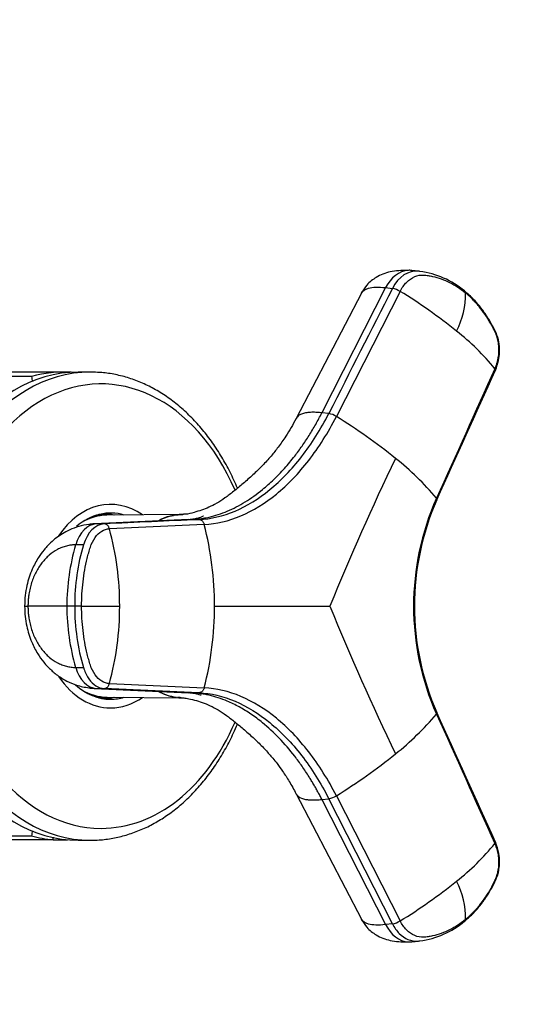
# Model space of a CAD drawing. Units: millimetres. Extents: x 0 to 1478, y 0 to 1758.
# Drawn here: x 793 to 844, y 495 to 592 of the extents above; entities that cross this region are included whole.
import ezdxf
from ezdxf import colors
from ezdxf.entities.mleader import LeaderData, LeaderLine
from ezdxf.math import Vec2, Vec3

# ---------------------------------------------------------------- set-up
doc = ezdxf.new("R2010")
doc.units = ezdxf.units.MM
doc.layers.add('DV3_Défaut', color=7, linetype='Continuous')
doc.layers.add('Défaut', color=7, linetype='Continuous')

# ---------------------------------------------------------------- blocks, each defined once
blk = doc.blocks.new('_DOT')
at = {"color": 0}
blk.add_line((0, 0), (-1, 0), dxfattribs=at)
at = {"color": 0, "const_width": 0.333}
blk.add_lwpolyline([(-0.1665, 0, 1), (0.1665, 0, 1)], format="xyb", close=True, dxfattribs=at)
blk = doc.blocks.new('SE2')
at = {"layer": 'DV3_Défaut', "color": 7, "linetype": 'Continuous'}
for p, q in [((832.616, 567.148), (831.943, 567.224)), ((826.996, 565.006), (820.575, 552.674)), ((829.371, 565.535), (823.113, 553.237)), ((830.794, 565.17), (824.532, 552.872)), ((829.371, 565.535), (830.045, 565.46)), ((794.583, 556.797), (788.219, 556.797)), ((797.76, 557.24), (791.396, 557.24)), ((800.376, 557.24), (799.174, 557.24)), ((823.786, 553.163), (823.113, 553.237)), ((810.267, 542.748), (800.947, 542.328)), ((802.002, 543.24), (801.295, 543.24)), ((809.291, 543.235), (801.969, 543.18)), ((810.267, 542.748), (811.033, 542.75)), ((810.032, 542.743), (800.728, 542.323)), ((801.713, 542.328), (800.947, 542.328)), ((811.547, 542.269), (802.234, 541.851)), ((799.685, 540.26), (798.919, 540.26)), ((793.901, 534.24), (794.233, 534.24)), ((798.055, 534.24), (794.233, 534.24)), ((798.821, 534.24), (798.055, 534.24)), ((799.502, 534.24), (798.821, 534.24)), ((798.919, 528.221), (799.685, 528.221)), ((802.234, 526.63), (811.547, 526.212)), ((800.728, 526.158), (810.032, 525.738)), ((800.947, 526.153), (801.713, 526.153)), ((800.947, 526.153), (810.267, 525.732)), ((811.033, 525.731), (801.713, 526.152)), ((811.033, 525.731), (810.267, 525.732)), ((801.295, 525.24), (802.002, 525.24)), ((801.969, 525.3), (809.291, 525.246)), ((820.582, 515.793), (826.996, 503.475)), ((823.113, 515.243), (823.786, 515.318)), ((823.113, 515.243), (829.371, 502.945)), ((830.044, 503.02), (823.786, 515.318)), ((824.532, 515.609), (830.794, 503.311)), ((788.219, 511.683), (794.583, 511.683)), ((796.699, 511.289), (790.335, 511.289)), ((796.699, 511.289), (798.114, 511.289)), ((799.174, 511.24), (800.376, 511.24)), ((830.045, 503.021), (829.371, 502.945)), ((831.943, 501.257), (832.616, 501.333))]:
    blk.add_line(p, q, dxfattribs=at)
for centre, radius, start, end in [((831.587, 558.997), 8.217, 81.91212, 82.80352), ((831.623, 558.632), 8.575, 50.06233, 82.49313), ((829.695, 563.442), 2.048, 57.5209, 80.17995), ((803.652, 520.699), 52.099, 51.13496, 58.60211), ((829.499, 564.83), 7.718, 332.4921, 1.5001), ((820.995, 541.873), 24.732, 39.36796, 51.63886), ((865.171, 567.799), 71.44, 188.85828, 189.26428), ((823.441, 551.178), 2.015, 57.22182, 80.15662), ((794.771, 504.677), 56.643, 51.09631, 58.30353), ((1070.459, 433.478), 266.355, 154.3544, 157.77146), ((813.167, 527.084), 27.655, 39.95431, 51.60166), ((858.287, 534.24), 26.166, 156.0956, 203.9044), ((858.113, 534.24), 25.905, 156.18169, 203.81831), ((774.403, 534.28), 28.842, 359.92065, 15.21624), ((780.815, 534.296), 31.749, 359.90042, 14.54491), ((819.048, 534.297), 20.994, 163.49845, 180.15499), ((819.03, 534.181), 20.976, 179.83782, 196.50874), ((801.373, 1208.008), 673.77, 269.840842, 270.159158), ((774.417, 534.199), 28.828, 344.7801, 0.08301), ((780.794, 534.188), 31.771, 345.45997, 0.0947), ((1069.786, 634.704), 265.619, 202.2238, 205.65033), ((812.945, 541.624), 27.97, 308.4643, 319.97972), ((794.771, 563.804), 56.643, 301.69646, 308.90369), ((823.441, 517.303), 2.015, 279.84336, 302.77826), ((865.171, 500.682), 71.44, 170.74352, 171.14172), ((820.936, 526.668), 24.816, 308.38187, 320.61132), ((803.624, 547.821), 52.147, 301.40132, 308.8616), ((829.492, 503.649), 7.724, 358.51189, 27.4959), ((829.695, 505.038), 2.048, 279.82005, 302.4791), ((831.615, 509.866), 8.593, 277.54165, 309.90289), ((831.587, 509.484), 8.217, 277.19648, 278.08789)]:
    blk.add_arc(centre, radius, start, end, dxfattribs=at)
for centre, major_axis, ratio, start_param, end_param in [((831.533, 563.645), (-0.401, -3.58), 0.73523, 3.273208, 4.240326), ((832.206, 563.571), (-0.404, -3.578), 0.735383, 3.138947, 4.24108), ((831.533, 563.645), (-0.401, -3.58), 0.73523, 3.138194, 3.273208), ((801.409, 534.24), (0, -21.835), 0.707107, 2.119702, 6.283185), ((797.76, 534.24), (0, -23), 0.707107, 3.098101, 3.338163), ((799.174, 534.24), (0, -23), 0.707107, 3.141593, 6.283185), ((800.376, 534.24), (0, -23), 0.707107, 3.141593, 6.283185), ((800.376, 534.24), (0, -23), 0.707107, 3.126341, 3.141593), ((802.356, 534.24), (0, -10), 0.707107, 2.682854, 3.949895), ((802.356, 534.24), (0, -9.15), 0.707107, 2.933566, 3.686172), ((802.002, 534.24), (0, 8.94), 0.707107, 0.005275, 0.408212), ((802.002, 534.24), (0, 9), 0.707107, 0, 0.278301), ((801.295, 534.24), (0, 9), 0.707107, 0, 0.017501), ((801.295, 534.24), (0, -9.15), 0.707107, 2.929519, 3.059533), ((802.002, 534.24), (0, 9), 0.707107, 6.172926, 6.283185), ((801.015, 538.727), (0, 3.602), 0.642788, 0.029011, 1.131143), ((801.78, 538.729), (0.002, 3.601), 0.642928, 0.029674, 1.131806), ((807.909, 534.242), (-0.002, -14.143), 0.64258, 4.272952, 4.712605), ((807.909, 534.239), (0.002, -14.143), 0.64258, 4.712173, 5.151826), ((802.356, 534.24), (0, -10), 0.707107, 5.479899, 6.283185), ((801.015, 529.754), (0, -3.602), 0.642788, 5.152042, 6.254175), ((802.356, 534.24), (0, -9.15), 0.707107, 5.720088, 6.283185), ((802.002, 534.24), (0, 8.94), 0.707107, 2.733381, 3.141593), ((802.002, 534.24), (0, 9), 0.707107, 2.863292, 3.251852), ((801.295, 534.24), (0, 9), 0.707107, 3.124092, 3.141593), ((801.295, 534.24), (0, -9.15), 0.707107, 0.082059, 0.212074), ((802.356, 534.24), (0, -9.15), 0.707107, 0, 0.208027), ((802.356, 534.24), (0, -10), 0.707107, 0, 0.458738), ((801.409, 534.24), (0, -21.835), 0.707107, 0, 1.021493), ((797.76, 534.24), (0, -23), 0.707107, 6.086615, 6.217956), ((800.376, 534.24), (0, -23), 0.707107, 0, 0.011763), ((831.533, 504.836), (-0.401, 3.58), 0.73523, 2.042859, 3.010084), ((831.533, 504.836), (-0.401, 3.58), 0.73523, 3.010084, 3.144992)]:
    blk.add_ellipse(centre, major_axis=major_axis, ratio=ratio, start_param=start_param, end_param=end_param, dxfattribs=at)
for points, knots in [([(831.586, 567.232), (830.925, 567.223), (829.858, 567.184), (828.489, 566.641), (827.554, 565.9), (827.179, 565.306), (826.994, 565.002)], [0, 0, 0, 0, 0.311709, 0.590691, 0.822619, 1, 1, 1, 1]), ([(830.795, 565.17), (830.967, 565.509), (831.182, 565.811), (831.672, 566.303), (831.946, 566.493), (832.519, 566.739), (832.819, 566.794), (833.186, 566.773), (833.259, 566.765), (833.405, 566.745), (833.477, 566.735), (833.695, 566.699), (833.84, 566.671), (834.559, 566.509), (835.122, 566.308), (836.204, 565.769), (836.724, 565.432), (837.214, 565.032)], [0, 0, 0, 0, 0.125, 0.125, 0.25, 0.25, 0.375, 0.375, 0.40625, 0.40625, 0.4375, 0.4375, 0.5, 0.5, 0.75, 0.75, 1, 1, 1, 1]), ([(826.996, 565.006), (827.112, 565.224), (827.631, 565.578), (828.678, 565.613), (829.371, 565.535)], [0, 0, 0, 0, 0.452191, 1, 1, 1, 1]), ([(837.214, 565.032), (837.212, 565.059), (837.202, 565.11), (837.17, 565.166), (837.141, 565.195), (837.127, 565.206)], [0, 0, 0, 0, 0.353143, 0.706287, 1, 1, 1, 1]), ([(840.159, 557.422), (840.291, 557.763), (840.482, 558.281), (840.579, 559.082), (840.57, 559.684), (840.489, 560.348), (840.25, 561.104), (839.876, 561.802), (839.538, 562.399), (839.233, 562.875), (838.917, 563.324), (838.523, 563.83), (837.931, 564.502), (837.46, 564.917), (837.127, 565.206)], [0, 0, 0, 0, 0.102199, 0.180898, 0.23654, 0.285598, 0.386743, 0.487551, 0.554785, 0.621698, 0.684021, 0.747573, 0.850815, 1, 1, 1, 1]), ([(840.115, 557.56), (840.137, 557.61), (840.181, 557.71), (840.239, 557.865), (840.292, 558.02), (840.339, 558.178), (840.381, 558.336), (840.416, 558.496), (840.471, 558.795), (840.517, 559.238), (840.502, 559.817), (840.415, 560.376), (840.281, 560.819), (840.126, 561.18), (839.983, 561.471), (839.832, 561.764), (839.567, 562.249), (839.157, 562.91), (838.662, 563.571), (838.24, 564.06), (837.91, 564.406), (837.569, 564.733), (837.332, 564.932), (837.214, 565.032)], [0, 0, 0, 0, 0.017779, 0.0354, 0.052866, 0.070191, 0.087412, 0.104572, 0.121718, 0.182487, 0.243186, 0.303459, 0.363514, 0.396079, 0.438674, 0.476454, 0.512057, 0.633999, 0.755984, 0.817062, 0.878011, 0.93895, 1, 1, 1, 1]), ([(840.115, 557.56), (840.13, 557.541), (840.153, 557.506), (840.168, 557.458), (840.164, 557.433), (840.159, 557.422)], [0, 0, 0, 0, 0.333972, 0.667944, 1, 1, 1, 1]), ([(814.818, 545.829), (814.817, 545.83), (814.591, 546.368), (814.106, 547.418), (813.287, 548.907), (812.382, 550.3), (811.396, 551.59), (810.335, 552.765), (809.206, 553.818), (808.017, 554.741), (806.776, 555.527), (805.493, 556.171), (804.176, 556.669), (802.846, 557.013), (801.635, 557.202), (800.949, 557.216), (800.64, 557.22)], [0, 0, 0, 0, 0.00014, 0.080134, 0.160155, 0.240178, 0.320167, 0.400071, 0.479827, 0.559363, 0.638601, 0.717475, 0.795945, 0.874009, 0.951716, 1, 1, 1, 1]), ([(820.577, 552.69), (820.402, 552.355), (820.111, 551.802), (819.63, 551.018), (819.204, 550.384), (818.729, 549.729), (818.096, 548.94), (817.283, 548.047), (816.33, 547.125), (815.348, 546.264), (814.445, 545.508), (813.574, 544.84), (812.751, 544.317), (811.982, 543.937), (811.259, 543.656), (810.531, 543.445), (809.908, 543.248), (809.585, 543.267), (809.512, 543.271)], [0, 0, 0, 0, 0.054968, 0.107768, 0.144033, 0.177575, 0.235965, 0.303198, 0.368691, 0.433419, 0.501851, 0.570663, 0.640447, 0.71277, 0.790268, 0.876945, 0.976214, 1, 1, 1, 1]), ([(810.267, 542.748), (810.365, 542.754), (810.56, 542.764), (810.854, 542.791), (811.149, 542.828), (811.444, 542.874), (811.741, 542.93), (812.235, 543.038), (812.928, 543.232), (814.112, 543.676), (815.579, 544.435), (817.104, 545.518), (818.386, 546.661), (819.444, 547.76), (820.37, 548.873), (821.172, 549.963), (821.744, 550.829), (822.185, 551.547), (822.505, 552.099), (822.816, 552.661), (823.014, 553.045), (823.113, 553.237)], [0, 0, 0, 0, 0.020835, 0.041657, 0.062471, 0.083301, 0.104154, 0.125035, 0.187658, 0.250047, 0.374938, 0.499956, 0.583439, 0.66658, 0.749956, 0.812344, 0.87497, 0.906278, 0.93753, 0.968752, 1, 1, 1, 1]), ([(811.033, 542.75), (812.205, 542.803), (814.578, 543.362), (818.044, 545.494), (821.213, 548.779), (822.999, 551.616), (823.786, 553.163)], [0, 0, 0, 0, 0.251895, 0.5, 0.748105, 1, 1, 1, 1]), ([(811.547, 542.269), (812.74, 542.321), (815.157, 542.889), (818.687, 545.06), (821.913, 548.406), (823.732, 551.296), (824.532, 552.872)], [0, 0, 0, 0, 0.251896, 0.499999, 0.748104, 1, 1, 1, 1]), ([(823.113, 553.237), (823.036, 553.246), (822.891, 553.261), (822.694, 553.276), (822.478, 553.286), (822.243, 553.29), (821.892, 553.279), (821.497, 553.232), (821.04, 553.104), (820.74, 552.915), (820.613, 552.744), (820.581, 552.686)], [0, 0, 0, 0, 0.058256, 0.109941, 0.155104, 0.234062, 0.312208, 0.475514, 0.638031, 0.883619, 1, 1, 1, 1]), ([(834.413, 544.701), (834.414, 544.702), (834.419, 544.714), (834.422, 544.74), (834.405, 544.788), (834.38, 544.824), (834.365, 544.843)], [0, 0, 0, 0, 0.026326, 0.350884, 0.675442, 1, 1, 1, 1]), ([(809.513, 543.242), (809.468, 543.244), (809.423, 543.244), (808.598, 543.245), (807.813, 543.037), (807.079, 542.638)], [0, 0, 0, 0, 0.055132, 0.055132, 1, 1, 1, 1]), ([(808.627, 543.18), (808.859, 543.217), (809.094, 543.235), (809.372, 543.235), (809.416, 543.234), (809.461, 543.233)], [0, 0, 0, 0, 0.841894, 0.841894, 1, 1, 1, 1]), ([(811.474, 543.078), (811.471, 543.078), (811.437, 543.064), (811.263, 542.993), (811.019, 542.911), (810.629, 542.804), (810.347, 542.772), (810.168, 542.752)], [0, 0, 0, 0, 0.061961, 0.168714, 0.380172, 0.671258, 1, 1, 1, 1]), ([(800.245, 542.277), (799.865, 542.214), (799.262, 542.108), (798.364, 541.769), (797.64, 541.384), (797.013, 540.956), (796.509, 540.53), (796.107, 540.123), (795.695, 539.649), (795.178, 538.934), (794.565, 537.78), (794.152, 536.515), (793.936, 535.261), (793.912, 534.629), (793.901, 534.24)], [0, 0, 0, 0, 0.097245, 0.183245, 0.257817, 0.320963, 0.387592, 0.434628, 0.473641, 0.558409, 0.675096, 0.822582, 0.907672, 1, 1, 1, 1]), ([(799.502, 534.24), (799.502, 535.04), (799.548, 535.84), (799.733, 537.413), (799.871, 538.187), (800.099, 539.122), (800.147, 539.308), (800.223, 539.583), (800.249, 539.674), (800.303, 539.856), (800.33, 539.946), (800.48, 540.389), (800.64, 540.709), (801.022, 541.245), (801.244, 541.459), (801.721, 541.756), (801.977, 541.838), (802.234, 541.85)], [0, 0, 0, 0, 0.25, 0.25, 0.5, 0.5, 0.5625, 0.5625, 0.59375, 0.59375, 0.625, 0.625, 0.75, 0.75, 0.875, 0.875, 1, 1, 1, 1]), ([(798.919, 540.26), (798.87, 540.26), (798.77, 540.259), (798.617, 540.249), (798.437, 540.23), (798.233, 540.198), (797.931, 540.13), (797.559, 540.011), (796.982, 539.747), (796.304, 539.281), (795.588, 538.53), (795.098, 537.763), (794.782, 537.087), (794.584, 536.552), (794.428, 535.994), (794.329, 535.483), (794.27, 535.028), (794.239, 534.635), (794.235, 534.372), (794.233, 534.24)], [0, 0, 0, 0, 0.020309, 0.04124, 0.062928, 0.094419, 0.125837, 0.188829, 0.251516, 0.376848, 0.501892, 0.626636, 0.689064, 0.751265, 0.813405, 0.875674, 0.917244, 0.958625, 1, 1, 1, 1]), ([(793.901, 534.24), (793.911, 533.864), (793.933, 533.253), (794.135, 532.035), (794.526, 530.795), (795.126, 529.627), (795.681, 528.843), (796.142, 528.317), (796.518, 527.947), (796.916, 527.606), (797.418, 527.237), (798.11, 526.828), (799.091, 526.412), (799.788, 526.283), (800.245, 526.204)], [0, 0, 0, 0, 0.089315, 0.171819, 0.31584, 0.431753, 0.522298, 0.574941, 0.621873, 0.66559, 0.716282, 0.788808, 0.883421, 1, 1, 1, 1]), ([(794.233, 534.24), (794.234, 534.162), (794.235, 534.004), (794.246, 533.768), (794.264, 533.532), (794.29, 533.297), (794.339, 532.947), (794.428, 532.487), (794.584, 531.929), (794.782, 531.394), (795.098, 530.717), (795.588, 529.951), (796.304, 529.2), (796.982, 528.734), (797.559, 528.47), (797.931, 528.35), (798.233, 528.283), (798.462, 528.247), (798.692, 528.224), (798.845, 528.222), (798.919, 528.221)], [0, 0, 0, 0, 0.024836, 0.049648, 0.074476, 0.09936, 0.124339, 0.186603, 0.248747, 0.310942, 0.373374, 0.498117, 0.623159, 0.74849, 0.811171, 0.874168, 0.90558, 0.937076, 0.969318, 1, 1, 1, 1]), ([(802.234, 526.631), (801.977, 526.642), (801.721, 526.725), (801.244, 527.022), (801.022, 527.236), (800.64, 527.771), (800.48, 528.092), (800.33, 528.534), (800.303, 528.624), (800.249, 528.806), (800.223, 528.898), (800.147, 529.173), (800.099, 529.359), (799.871, 530.294), (799.733, 531.067), (799.548, 532.641), (799.502, 533.441), (799.502, 534.24)], [0, 0, 0, 0, 0.125, 0.125, 0.25, 0.25, 0.375, 0.375, 0.40625, 0.40625, 0.4375, 0.4375, 0.5, 0.5, 0.75, 0.75, 1, 1, 1, 1]), ([(812.564, 534.24), (813.199, 534.24), (814.436, 534.24), (816.284, 534.24), (817.97, 534.24), (819.52, 534.24), (820.963, 534.241), (822.294, 534.24), (823.276, 534.241), (823.77, 534.241), (823.899, 534.24)], [0, 0, 0, 0, 0.175497, 0.342141, 0.5, 0.625171, 0.75, 0.874981, 0.967298, 1, 1, 1, 1]), ([(799.685, 528.22), (799.699, 528.175), (799.713, 528.13), (799.854, 527.71), (800.023, 527.368), (800.428, 526.798), (800.663, 526.569), (801.169, 526.252), (801.441, 526.164), (801.713, 526.153)], [0, 0, 0, 0, 0.037654, 0.037654, 0.358436, 0.358436, 0.679218, 0.679218, 1, 1, 1, 1]), ([(807.067, 525.848), (807.797, 525.449), (808.577, 525.239), (809.369, 525.236), (809.379, 525.236), (809.389, 525.236)], [0, 0, 0, 0, 0.987511, 0.987511, 1, 1, 1, 1]), ([(810.147, 525.733), (810.217, 525.727), (810.343, 525.712), (810.641, 525.679), (811.067, 525.56), (811.205, 525.521), (811.246, 525.517), (811.248, 525.523)], [0, 0, 0, 0, 0.2577733, 0.5034204, 0.6971743, 0.888909, 1, 1, 1, 1]), ([(823.113, 515.243), (823.047, 515.372), (822.916, 515.629), (822.712, 516.007), (822.504, 516.381), (822.292, 516.75), (822.075, 517.113), (821.706, 517.71), (821.172, 518.517), (820.211, 519.825), (818.929, 521.31), (817.475, 522.66), (816.151, 523.644), (814.992, 524.356), (813.915, 524.878), (812.928, 525.248), (812.186, 525.456), (811.592, 525.582), (811.149, 525.654), (810.707, 525.707), (810.414, 525.724), (810.267, 525.732)], [0, 0, 0, 0, 0.020835, 0.041656, 0.06247, 0.083299, 0.104152, 0.125033, 0.187657, 0.250047, 0.374939, 0.499958, 0.58344, 0.66658, 0.749956, 0.812343, 0.874968, 0.906277, 0.937529, 0.968751, 1, 1, 1, 1]), ([(811.033, 525.731), (812.205, 525.678), (814.578, 525.119), (818.044, 522.987), (821.213, 519.702), (822.999, 516.865), (823.786, 515.318)], [0, 0, 0, 0, 0.251896, 0.499999, 0.748104, 1, 1, 1, 1]), ([(824.532, 515.609), (823.732, 517.185), (821.913, 520.075), (818.687, 523.421), (815.157, 525.592), (812.74, 526.16), (811.547, 526.212)], [0, 0, 0, 0, 0.251896, 0.500001, 0.748104, 1, 1, 1, 1]), ([(809.388, 525.227), (809.443, 525.227), (809.625, 525.225), (810.09, 525.138), (810.783, 524.978), (811.818, 524.634), (812.865, 524.126), (813.88, 523.412), (814.769, 522.699), (815.752, 521.87), (816.708, 521.005), (817.554, 520.146), (818.212, 519.396), (818.765, 518.702), (819.312, 517.951), (819.962, 516.945), (820.344, 516.237), (820.587, 515.78)], [0, 0, 0, 0, 0.018927, 0.072924, 0.148912, 0.224685, 0.380504, 0.458209, 0.527125, 0.591769, 0.658149, 0.7201, 0.775287, 0.811357, 0.860328, 0.9242, 1, 1, 1, 1]), ([(834.365, 523.638), (834.38, 523.657), (834.405, 523.692), (834.422, 523.74), (834.419, 523.767), (834.414, 523.779), (834.413, 523.78)], [0, 0, 0, 0, 0.32477, 0.64954, 0.97431, 1, 1, 1, 1]), ([(800.579, 511.255), (800.69, 511.252), (801.21, 511.241), (802.242, 511.364), (803.567, 511.633), (804.884, 512.061), (806.167, 512.628), (807.413, 513.337), (808.614, 514.182), (809.763, 515.159), (810.85, 516.262), (811.869, 517.483), (812.813, 518.815), (813.674, 520.248), (814.332, 521.541), (814.694, 522.36), (814.818, 522.653)], [0, 0, 0, 0, 0.01731, 0.094344, 0.171379, 0.248554, 0.325986, 0.403757, 0.481899, 0.560404, 0.63923, 0.718317, 0.7976, 0.877017, 0.956515, 1, 1, 1, 1]), ([(820.574, 515.807), (820.63, 515.701), (820.842, 515.462), (821.311, 515.278), (821.854, 515.205), (822.177, 515.191), (822.449, 515.194), (822.651, 515.203), (822.873, 515.218), (823.028, 515.234), (823.113, 515.243)], [0, 0, 0, 0, 0.204678, 0.528616, 0.650523, 0.769914, 0.826071, 0.883569, 0.935718, 1, 1, 1, 1]), ([(837.127, 503.274), (837.417, 503.524), (837.822, 503.877), (838.356, 504.457), (838.74, 504.924), (839.073, 505.373), (839.393, 505.849), (839.744, 506.433), (840.11, 507.116), (840.399, 507.798), (840.535, 508.45), (840.593, 509.113), (840.525, 510.056), (840.308, 510.663), (840.159, 511.058)], [0, 0, 0, 0, 0.129036, 0.216017, 0.280308, 0.34662, 0.4138, 0.480971, 0.581527, 0.677557, 0.72335, 0.789784, 0.882046, 1, 1, 1, 1]), ([(837.214, 503.449), (837.283, 503.507), (837.423, 503.622), (837.627, 503.806), (837.827, 503.995), (838.023, 504.193), (838.215, 504.397), (838.403, 504.609), (838.739, 505.009), (839.2, 505.632), (839.608, 506.302), (839.859, 506.769), (839.986, 507.017), (840.105, 507.26), (840.253, 507.59), (840.397, 508.024), (840.496, 508.598), (840.519, 509.194), (840.472, 509.693), (840.397, 510.083), (840.322, 510.368), (840.231, 510.65), (840.154, 510.83), (840.115, 510.921)], [0, 0, 0, 0, 0.035784, 0.071511, 0.107204, 0.142886, 0.178583, 0.214317, 0.250114, 0.375206, 0.500161, 0.531105, 0.562694, 0.597887, 0.6252, 0.687661, 0.750103, 0.812543, 0.874999, 0.905843, 0.936815, 0.968162, 1, 1, 1, 1]), ([(840.159, 511.059), (840.164, 511.048), (840.168, 511.022), (840.153, 510.975), (840.13, 510.94), (840.115, 510.921)], [0, 0, 0, 0, 0.332056, 0.666028, 1, 1, 1, 1]), ([(826.994, 503.479), (827.179, 503.174), (827.554, 502.58), (828.489, 501.839), (829.858, 501.297), (830.925, 501.257), (831.586, 501.248)], [0, 0, 0, 0, 0.177381, 0.409309, 0.688291, 1, 1, 1, 1]), ([(829.371, 502.945), (828.678, 502.867), (827.631, 502.903), (827.112, 503.257), (826.996, 503.475)], [0, 0, 0, 0, 0.547809, 1, 1, 1, 1]), ([(837.214, 503.449), (836.724, 503.049), (836.204, 502.711), (835.122, 502.173), (834.559, 501.972), (833.84, 501.809), (833.695, 501.781), (833.477, 501.746), (833.405, 501.735), (833.259, 501.716), (833.186, 501.708), (832.819, 501.687), (832.519, 501.742), (831.946, 501.988), (831.672, 502.178), (831.182, 502.67), (830.967, 502.972), (830.795, 503.311)], [0, 0, 0, 0, 0.25, 0.25, 0.5, 0.5, 0.5625, 0.5625, 0.59375, 0.59375, 0.625, 0.625, 0.75, 0.75, 0.875, 0.875, 1, 1, 1, 1]), ([(837.127, 503.274), (837.141, 503.286), (837.17, 503.314), (837.202, 503.371), (837.212, 503.422), (837.214, 503.449)], [0, 0, 0, 0, 0.293713, 0.646857, 1, 1, 1, 1]), ([(830.044, 503.02), (830.227, 502.66), (830.456, 502.34), (830.976, 501.819), (831.267, 501.618), (831.877, 501.36), (832.195, 501.303), (832.543, 501.324), (832.58, 501.328), (832.616, 501.332)], [0, 0, 0, 0, 0.320782, 0.320782, 0.641564, 0.641564, 0.962346, 0.962346, 1, 1, 1, 1])]:
    blk.add_open_spline(points, degree=3, knots=knots, dxfattribs=at)
for points in [[(830.044, 565.46), (827.958, 561.361), (825.872, 557.262), (823.786, 553.163)], [(840.115, 557.56), (838.198, 553.321), (836.282, 549.082), (834.365, 544.843)], [(834.414, 544.702), (836.331, 548.946), (838.246, 553.186), (840.159, 557.422)], [(811.033, 542.75), (807.927, 542.61), (804.82, 542.469), (801.713, 542.328)], [(807.028, 542.624), (807.509, 542.889), (808.012, 543.07), (808.523, 543.162)], [(811.033, 542.75), (811.065, 542.75), (811.129, 542.743), (811.223, 542.71), (811.31, 542.656), (811.389, 542.582), (811.456, 542.492), (811.511, 542.385), (811.536, 542.309), (811.547, 542.269)], [(800.729, 542.323), (800.559, 542.315), (800.39, 542.299), (800.222, 542.273)], [(802.234, 541.85), (802.223, 541.89), (802.196, 541.966), (802.139, 542.073), (802.071, 542.162), (801.992, 542.235), (801.904, 542.288), (801.81, 542.322), (801.746, 542.329), (801.713, 542.328)], [(801.713, 526.153), (801.746, 526.152), (801.81, 526.159), (801.904, 526.192), (801.992, 526.246), (802.071, 526.319), (802.139, 526.408), (802.196, 526.515), (802.223, 526.59), (802.234, 526.631)], [(800.221, 526.208), (800.39, 526.182), (800.559, 526.166), (800.729, 526.158)], [(808.818, 525.275), (808.195, 525.347), (807.579, 525.55), (806.997, 525.874)], [(811.547, 526.212), (811.536, 526.172), (811.511, 526.096), (811.456, 525.989), (811.389, 525.899), (811.31, 525.825), (811.223, 525.771), (811.129, 525.738), (811.065, 525.73), (811.033, 525.731)], [(809.291, 525.246), (809.165, 525.247), (809.038, 525.253), (808.912, 525.265)], [(834.365, 523.638), (836.282, 519.399), (838.198, 515.16), (840.115, 510.921)], [(840.159, 511.058), (838.246, 515.295), (836.331, 519.535), (834.414, 523.779)], [(796.699, 511.289), (796.701, 511.375), (796.714, 511.46), (796.736, 511.542)]]:
    blk.add_open_spline(points, degree=3, dxfattribs=at)

msp = doc.modelspace()

# ---------------------------------------------------------------- block references
at = {"layer": 'Défaut'}
msp.add_blockref('SE2', (0, 0), dxfattribs=at)

# ---------------------------------------------------------------- leaders
at = {"layer": 'Défaut', "color": 7, "linetype": 'Continuous'}
ml = msp.add_multileader_mtext('Standard', dxfattribs=at)
ml.set_content('{\\pxsm0.9;\\fSolid Edge ISO|b1||i0||c0|p34;\\W1.;13/03/2018\\P}', color=256)
ml.set_leader_properties()
ml.set_arrow_properties(name='DOT')
ml.build(insert=Vec2(0, 0))
ml.multileader.update_dxf_attribs({"leader_type": 0, "dogleg_length": 0, "arrow_head_size": 12})
ctx = ml.context
ctx.base_point, ctx.char_height, ctx.arrow_head_size, ctx.landing_gap_size = Vec3(1390.407, 1750.708), 12, 12, 4.2
notes = []
notes.append((ctx, [(0, (0, 0, 0), (0, 0), (1, 0), 1, [])]))
ctx.mtext.insert = Vec3(1392.407, 1756.828)
for ctx, leaders in notes:
    for number, flags, end, landing, length, lines in leaders:
        leader = LeaderData()
        leader.index, (leader.has_last_leader_line, leader.has_dogleg_vector, leader.attachment_direction) = number, flags
        leader.last_leader_point, leader.dogleg_vector, leader.dogleg_length = Vec3(end), Vec3(landing), length
        for number, points, colour, breaks in lines:
            line = LeaderLine()
            line.index, line.vertices, line.color, line.breaks = number, Vec3.list(points), colors.encode_raw_color(colour), breaks
            leader.lines.append(line)
        ctx.leaders.append(leader)

doc.saveas('drawing.dxf')
